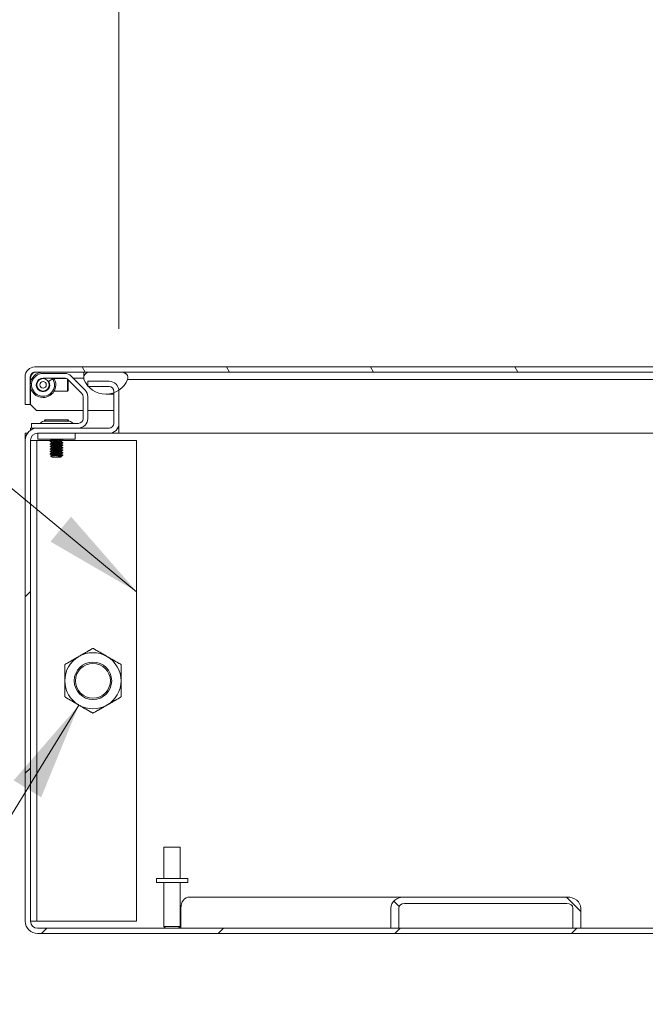
# Model space of a CAD drawing. Units: inches. Extents: x 10 to 330, y 6 to 202.
# Drawn here: x 181 to 194, y 46 to 66 of the extents above; entities that cross this region are included whole.
import ezdxf

# ---------------------------------------------------------------- set-up
doc = ezdxf.new("R2010")
doc.units = ezdxf.units.IN
doc.header["$LTSCALE"] = 20
doc.header["$MEASUREMENT"] = 0
doc.layers.get('0').update_dxf_attribs({"lineweight": 0})
for name, color, linetype, lineweight in [('Dimension (ANSI)', 7, 'Continuous', 5), ('Hatch (ANSI)', 7, 'Continuous', 5), ('Symbol (ANSI)', 7, 'Continuous', 5), ('Visible (ANSI)', 7, 'Continuous', 5)]:
    doc.layers.add(name, color=color, linetype=linetype, lineweight=lineweight)
doc.styles.add('ROMANS', font='tahoma.ttf')
doc.dimstyles.new('Default (ANSI)', dxfattribs={"dimscale": 20, "dimtxt": 0.07, "dimasz": 0.07, "dimexe": 0.125, "dimexo": 0.0625, "dimgap": 0.031496, "dimtad": 0, "dimtih": 1, "dimtoh": 1, "dimrnd": 1e-08, "dimzin": 0, "dimdsep": 46, "dimtxsty": 'ROMANS', "dimblk": 'Filled-1', "dimcen": 0.09, "dimdle": 0.393701, "dimclrd": 256, "dimclre": 256, "dimclrt": 256, "dimadec": 0, "dimazin": 0, "dimtfac": 0.928571, "dimtofl": 0, "dimtmove": 0, "dimatfit": 3, "dimfxl": 1, "dimtolj": 1, "dimtzin": 0, "dimlwd": -1, "dimlwe": -1, "dimarcsym": 0})
doc.dimstyles.new('Default (ANSI)$7', dxfattribs={"dimscale": 20, "dimtxt": 0.07, "dimasz": 0.098425, "dimexe": 0.125, "dimexo": 0.0625, "dimgap": 0.031496, "dimtad": 0, "dimtih": 1, "dimtoh": 1, "dimrnd": 1e-08, "dimzin": 0, "dimdsep": 46, "dimtxsty": 'ROMANS', "dimblk": 'Filled-1', "dimcen": 0.09, "dimdle": 0.393701, "dimclrd": 256, "dimclre": 256, "dimclrt": 256, "dimadec": 0, "dimazin": 0, "dimtfac": 0.928571, "dimtofl": 0, "dimtmove": 0, "dimatfit": 3, "dimfxl": 1, "dimtolj": 1, "dimtzin": 0, "dimlwd": -1, "dimlwe": -1, "dimarcsym": 0})

# ---------------------------------------------------------------- blocks, each defined once
blk = doc.blocks.new('Filled-1')
at = {"color": 0}
for p, q in [((0, 0), (-1, 0.179)), ((-1, 0.179), (-1, -0.179)), ((-1, 0), (0, 0)), ((-1, -0.179), (0, 0))]:
    blk.add_line(p, q, dxfattribs=at)
at = {"color": 0, "flags": 128}
blk.add_lwpolyline([(-1, -0.179), (0, 0), (-1, 0.179), (-1, -0.179)], dxfattribs=at)
at = {"color": 0}
blk.add_solid([(-1, -0.179), (0, 0), (-1, 0.179), (-1, -0.179)], dxfattribs=at)
blk = doc.blocks.new('*D47')
at = {"layer": 'Defpoints', "color": 0, "transparency": 16777216}
for p in [(183.316, 68.097), (183.316, 58.281), (227.691, 58.281)]:
    blk.add_point(p, dxfattribs=at)
at = {"layer": 'Dimension (ANSI)', "transparency": 16777216}
for p, q in [((183.316, 59.531), (183.316, 70.597)), ((227.691, 59.531), (227.691, 70.597)), ((184.716, 68.097), (198.818, 68.097)), ((226.291, 68.097), (212.188, 68.097))]:
    blk.add_line(p, q, dxfattribs=at)
at = {"layer": 'Dimension (ANSI)', "transparency": 16777216, "xscale": 1.400000005960464, "yscale": 1.400000005960464, "zscale": 1.400000005960464, "rotation": 180}
blk.add_blockref('Filled-1', (183.316, 68.097), dxfattribs=at)
at = {"layer": 'Dimension (ANSI)', "transparency": 16777216, "xscale": 1.400000005960464, "yscale": 1.400000005960464, "zscale": 1.400000005960464}
blk.add_blockref('Filled-1', (227.691, 68.097), dxfattribs=at)
at = {"layer": 'Dimension (ANSI)', "transparency": 16777216, "insert": (205.503, 68.097), "char_height": 1.4, "attachment_point": 5, "style": 'ROMANS'}
blk.add_mtext('\\A1;\\fTahoma|b0|i0;\\H1.4000;(44.38)\\P\\fTahoma|b0|i0;\\H1.4000;TUB OPENING', dxfattribs=at)

msp = doc.modelspace()

# ---------------------------------------------------------------- hatches: boundary and pattern name
at = {"layer": 'Hatch (ANSI)'}
h = msp.add_hatch(dxfattribs=at)
h.set_pattern_fill('ANSI31', color=256, scale=20, angle=75, style=0)
edge = h.paths.add_edge_path()
edge.add_line((204.3329, 58.5692), (204.3329, 57.8919))
edge.add_line((204.3329, 57.8919), (204.4369, 57.8919))
edge.add_line((204.4369, 57.8919), (204.4369, 58.5692))
edge.add_ellipse((204.2392, 58.5692), major_axis=(0, 0.1978), ratio=1, start_angle=270, end_angle=360)
edge.add_line((204.2392, 58.7669), (181.6347, 58.7669))
edge.add_ellipse((181.6347, 58.5692), major_axis=(0, 0.1977), ratio=1, start_angle=0, end_angle=90)
edge.add_line((181.4369, 58.5692), (181.4369, 58.0169))
edge.add_line((181.4369, 58.0169), (181.5409, 58.0169))
edge.add_line((181.5409, 58.0169), (181.5409, 58.5692))
edge.add_ellipse((181.6347, 58.5692), major_axis=(0, 0.0937), ratio=1, start_angle=0, end_angle=90, ccw=False)
edge.add_line((181.6347, 58.6629), (182.7241, 58.6629))
edge.add_line((182.7241, 58.6629), (183.3803, 58.6629))
edge.add_line((183.3803, 58.6629), (203.5626, 58.6629))
edge.add_line((203.5626, 58.6629), (204.2188, 58.6629))
edge.add_line((204.2188, 58.6629), (204.2392, 58.6629))
edge.add_ellipse((204.2392, 58.5692), major_axis=(0.0937, 0), ratio=1, start_angle=0, end_angle=90, ccw=False)
h = msp.add_hatch(dxfattribs=at)
h.set_pattern_fill('ANSI31', color=256, scale=20, angle=105, style=0)
edge = h.paths.add_edge_path()
edge.add_ellipse((183.0522, 58.6959), major_axis=(0.1796, -0.4375), ratio=1, start_angle=270, end_angle=287.87449)
edge.add_ellipse((183.0522, 58.6959), major_axis=(0.3052, -0.3613), ratio=1, start_angle=270, end_angle=272.58273)
edge.add_ellipse((183.0522, 58.6959), major_axis=(0.3212, -0.3471), ratio=1, start_angle=270, end_angle=336.9657)
edge.add_ellipse((183.0522, 58.6959), major_axis=(0.4451, 0.1597), ratio=1, start_angle=270, end_angle=283.98204)
edge.add_ellipse((183.0522, 58.6959), major_axis=(0.3933, 0.2626), ratio=1, start_angle=270, end_angle=303.95869)
edge.add_ellipse((183.3803, 58.5488), major_axis=(0.0326, 0.1094), ratio=1, start_angle=270, end_angle=376.57337)
edge.add_line((183.3803, 58.6629), (182.7241, 58.6629))
edge.add_ellipse((182.7241, 58.5488), major_axis=(-0.1141, 0), ratio=1, start_angle=270, end_angle=376.57337)
edge = h.paths.add_edge_path()
edge.add_ellipse((203.8907, 58.6959), major_axis=(0.1796, -0.4375), ratio=1, start_angle=270, end_angle=405.36365)
edge.add_ellipse((204.2188, 58.5488), major_axis=(0.1094, -0.0326), ratio=1, start_angle=0, end_angle=106.57337)
edge.add_line((204.2188, 58.6629), (203.5626, 58.6629))
edge.add_ellipse((203.5626, 58.5488), major_axis=(-0.1141, 0), ratio=1, start_angle=270, end_angle=376.57337)
h = msp.add_hatch(dxfattribs=at)
h.set_pattern_fill('ANSI31', color=256, scale=20, style=0)
edge = h.paths.add_edge_path()
edge.add_ellipse((181.6856, 57.2981), major_axis=(-0.2446, 0), ratio=1, start_angle=270, end_angle=360)
edge.add_line((181.4409, 57.2981), (181.4409, 47.6623))
edge.add_ellipse((181.6856, 47.6623), major_axis=(0, -0.2446), ratio=1, start_angle=270, end_angle=360)
edge.add_line((181.6856, 47.4177), (229.3213, 47.4177))
edge.add_ellipse((229.3213, 47.6623), major_axis=(0, -0.2446), ratio=1, start_angle=0, end_angle=90)
edge.add_line((229.5659, 47.6623), (229.5659, 57.2981))
edge.add_ellipse((229.3213, 57.2981), major_axis=(0, 0.2446), ratio=1, start_angle=270, end_angle=360)
edge.add_line((229.3213, 57.5427), (227.8887, 57.5427))
edge.add_ellipse((227.8887, 57.6364), major_axis=(-0.0937, 0), ratio=1, start_angle=0, end_angle=90, ccw=False)
edge.add_line((227.7949, 57.6364), (227.7949, 58.2507))
edge.add_line((227.7949, 58.2507), (227.7949, 58.2809))
edge.add_ellipse((227.8887, 58.2809), major_axis=(0, 0.0937), ratio=1, start_angle=0, end_angle=90, ccw=False)
edge.add_line((227.8887, 58.3747), (228.3018, 58.3747))
edge.add_line((228.3018, 58.3747), (228.3159, 58.3747))
edge.add_line((228.3159, 58.3747), (228.3159, 58.3906))
edge.add_line((228.3159, 58.3906), (228.3159, 58.4787))
edge.add_line((228.3159, 58.4787), (227.8887, 58.4787))
edge.add_ellipse((227.8887, 58.2809), major_axis=(0, 0.1977), ratio=1, start_angle=0, end_angle=83.73512)
edge.add_ellipse((227.8887, 58.2809), major_axis=(-0.0216, -0.1966), ratio=1, start_angle=270, end_angle=276.26488)
edge.add_line((227.6909, 58.2809), (227.6909, 57.6364))
edge.add_ellipse((227.8887, 57.6364), major_axis=(0, -0.1977), ratio=1, start_angle=270, end_angle=360)
edge.add_line((227.8887, 57.4387), (229.3213, 57.4387))
edge.add_ellipse((229.3213, 57.2981), major_axis=(0, 0.1406), ratio=1, start_angle=270, end_angle=360, ccw=False)
edge.add_line((229.4619, 57.2981), (229.4619, 47.6623))
edge.add_ellipse((229.3213, 47.6623), major_axis=(0.1406, 0), ratio=1, start_angle=270, end_angle=360, ccw=False)
edge.add_line((229.3213, 47.5217), (181.6856, 47.5217))
edge.add_ellipse((181.6856, 47.6623), major_axis=(0, -0.1406), ratio=1, start_angle=270, end_angle=360, ccw=False)
edge.add_line((181.5449, 47.6623), (181.5449, 57.2981))
edge.add_ellipse((181.6856, 57.2981), major_axis=(0, 0.1406), ratio=1, start_angle=0, end_angle=90, ccw=False)
edge.add_line((181.6856, 57.4387), (183.1182, 57.4387))
edge.add_ellipse((183.1182, 57.6364), major_axis=(0.1977, 0), ratio=1, start_angle=270, end_angle=360)
edge.add_line((183.3159, 57.6364), (183.3159, 58.2809))
edge.add_ellipse((183.1182, 58.2809), major_axis=(0, 0.1978), ratio=1, start_angle=270, end_angle=276.26488)
edge.add_ellipse((183.1182, 58.2809), major_axis=(-0.0216, 0.1966), ratio=1, start_angle=270, end_angle=353.73512)
edge.add_line((183.1182, 58.4787), (182.6909, 58.4787))
edge.add_line((182.6909, 58.4787), (182.6909, 58.3906))
edge.add_line((182.6909, 58.3906), (182.6909, 58.3747))
edge.add_line((182.6909, 58.3747), (182.7051, 58.3747))
edge.add_line((182.7051, 58.3747), (183.1182, 58.3747))
edge.add_ellipse((183.1182, 58.2809), major_axis=(0.0937, 0), ratio=1, start_angle=0, end_angle=90, ccw=False)
edge.add_line((183.2119, 58.2809), (183.2119, 58.2507))
edge.add_line((183.2119, 58.2507), (183.2119, 57.6364))
edge.add_ellipse((183.1182, 57.6364), major_axis=(0.0937, 0), ratio=1, start_angle=270, end_angle=360, ccw=False)
edge.add_line((183.1182, 57.5427), (181.6856, 57.5427))
h = msp.add_hatch(dxfattribs=at)
h.set_pattern_fill('ANSI31', color=256, scale=20, angle=90, style=0)
edge = h.paths.add_edge_path()
edge.add_line((188.9147, 47.5217), (188.9147, 47.9279))
edge.add_ellipse((189.0336, 47.9279), major_axis=(-0.1188, 0), ratio=0.7889605, start_angle=270, end_angle=360, ccw=False)
edge.add_line((189.0336, 48.0217), (192.2815, 48.0217))
edge.add_ellipse((192.2815, 47.9279), major_axis=(0.1188, 0), ratio=0.7889605, start_angle=0, end_angle=90, ccw=False)
edge.add_line((192.4003, 47.9279), (192.4003, 47.5217))
edge.add_line((192.4003, 47.5217), (192.5588, 47.5217))
edge.add_line((192.5588, 47.5217), (192.5588, 47.9279))
edge.add_ellipse((192.2815, 47.9279), major_axis=(0.2773, 0), ratio=0.7889605, start_angle=0, end_angle=90)
edge.add_line((192.2815, 48.1467), (189.0336, 48.1467))
edge.add_ellipse((189.0336, 47.9279), major_axis=(-0.2773, 0), ratio=0.7889605, start_angle=270, end_angle=360)
edge.add_line((188.7563, 47.9279), (188.7563, 47.5217))
edge.add_line((188.7563, 47.5217), (188.9147, 47.5217))

# ---------------------------------------------------------------- linework, layer by layer
at = {"layer": 'Visible (ANSI)'}
for p, q in [((204.2392, 58.7669), (181.6347, 58.7669)), ((181.6347, 58.6629), (204.2392, 58.6629)), ((182.2259, 58.6366), (181.7959, 58.6366)), ((182.636, 58.3041), (182.3584, 58.5817)), ((182.6134, 58.5768), (182.6134, 58.6629)), ((183.3803, 58.6629), (182.7241, 58.6629)), ((181.4369, 58.5692), (181.4369, 58.0169)), ((181.5409, 58.0169), (181.5409, 58.5692)), ((181.5416, 58.4269), (181.5416, 58.5692)), ((181.5416, 58.0169), (181.5416, 58.389)), ((181.7959, 58.5429), (182.2259, 58.5429)), ((181.9111, 58.4784), (181.991, 58.5273)), ((181.9834, 58.5329), (181.9709, 58.5329)), ((181.9834, 58.5329), (182.268, 58.5329)), ((181.998, 58.515), (182.0213, 58.5273)), ((182.2859, 58.2829), (182.2859, 58.5211)), ((182.2921, 58.5155), (182.5698, 58.2378)), ((182.2959, 58.5117), (182.2959, 58.2929)), ((182.3972, 58.5429), (182.5509, 58.5429)), ((182.6101, 58.5429), (182.5509, 58.5429)), ((183.1182, 58.4787), (182.6909, 58.4787)), ((182.6909, 58.4787), (182.6909, 58.3747)), ((183.4897, 58.5163), (183.5522, 58.5163)), ((183.5522, 58.5163), (200.4825, 58.5163)), ((181.7185, 58.2973), (181.7242, 58.3055)), ((181.7959, 58.2829), (181.8469, 58.2829)), ((181.8676, 58.3055), (181.8734, 58.2973)), ((182.0182, 58.2829), (182.2859, 58.2829)), ((182.2959, 58.2929), (182.2859, 58.2829)), ((182.6909, 58.3747), (183.1182, 58.3747)), ((183.0522, 58.2229), (183.2119, 58.2229)), ((183.2119, 58.2809), (183.2119, 57.6364)), ((183.3159, 58.2809), (183.3159, 58.3002)), ((183.3159, 57.6364), (183.3159, 58.2809)), ((181.4369, 58.0169), (181.5409, 58.0169)), ((181.6666, 57.8919), (181.5416, 58.0169)), ((182.5972, 58.1715), (182.5972, 57.7301)), ((182.6909, 57.7301), (182.6909, 58.1715)), ((181.6666, 57.8919), (182.5972, 57.8919)), ((182.6909, 57.8919), (183.2119, 57.8919)), ((181.5659, 57.6364), (181.6909, 57.6364)), ((181.5659, 57.6364), (181.5659, 57.5427)), ((182.5035, 57.6364), (181.6909, 57.6364)), ((181.8274, 57.7068), (182.3044, 57.7068)), ((181.8479, 57.6833), (181.8274, 57.7068)), ((182.2982, 57.6833), (181.8336, 57.6833)), ((182.284, 57.6833), (182.3044, 57.7068)), ((183.3159, 57.6364), (183.3159, 57.4387)), ((181.4409, 57.2981), (181.4409, 57.4387)), ((181.4409, 57.4387), (181.4854, 57.4387)), ((181.5449, 57.5427), (181.5659, 57.5427)), ((181.5449, 57.4982), (181.5449, 57.5427)), ((181.6856, 57.5427), (181.5659, 57.5427)), ((183.1182, 57.5427), (181.6856, 57.5427)), ((181.6856, 57.4387), (183.1182, 57.4387)), ((181.6909, 57.4387), (181.6909, 57.3187)), ((182.4409, 57.3187), (182.4409, 57.4387)), ((183.3157, 57.4387), (183.1182, 57.4387)), ((183.2923, 57.5427), (183.3157, 57.5427)), ((183.3157, 57.5427), (183.3157, 57.4387)), ((183.3157, 57.5427), (183.3159, 57.5427)), ((183.3159, 57.4387), (183.3157, 57.4387)), ((200.7188, 57.4387), (183.3159, 57.4387)), ((181.4409, 57.2981), (181.4409, 47.6623)), ((181.5449, 47.6623), (181.5449, 57.2981)), ((181.6699, 57.2927), (181.5449, 57.2927)), ((181.6699, 57.2927), (181.6699, 47.6677)), ((181.7012, 57.2927), (181.6699, 57.2927)), ((181.7534, 57.3187), (181.6909, 57.3187)), ((181.7012, 57.2927), (181.9708, 57.2927)), ((182.3784, 57.3187), (181.7534, 57.3187)), ((181.9409, 57.2693), (181.9409, 57.2756)), ((181.9409, 57.2193), (181.9409, 57.2256)), ((181.9748, 57.3006), (181.9748, 57.2949)), ((181.9748, 57.2506), (181.9748, 57.2449)), ((181.9748, 57.2006), (181.9748, 57.1949)), ((182.1571, 57.275), (182.1571, 57.2693)), ((182.1571, 57.225), (182.1571, 57.2193)), ((182.1888, 57.2927), (183.6699, 57.2927)), ((182.1909, 57.2943), (182.1909, 57.3006)), ((182.1909, 57.2443), (182.1909, 57.2506)), ((182.1909, 57.1943), (182.1909, 57.2006)), ((182.4409, 57.3187), (182.3784, 57.3187)), ((183.6699, 57.2927), (183.6699, 47.6677)), ((181.9409, 57.1693), (181.9409, 57.1756)), ((181.9409, 57.1193), (181.9409, 57.1256)), ((181.9409, 57.0693), (181.9409, 57.0756)), ((181.9409, 57.0193), (181.9409, 57.0256)), ((181.9748, 57.1506), (181.9748, 57.1449)), ((181.9748, 57.1006), (181.9748, 57.0949)), ((181.9748, 57.0506), (181.9748, 57.0449)), ((181.9748, 57.0006), (181.9748, 56.9949)), ((182.1571, 57.175), (182.1571, 57.1693)), ((182.1571, 57.125), (182.1571, 57.1193)), ((182.1571, 57.075), (182.1571, 57.0693)), ((182.1571, 57.025), (182.1571, 57.0193)), ((182.1909, 57.1443), (182.1909, 57.1506)), ((182.1909, 57.0943), (182.1909, 57.1006)), ((182.1909, 57.0443), (182.1909, 57.0506)), ((182.1909, 56.9943), (182.1909, 57.0006)), ((181.9784, 56.9568), (181.953, 56.9822)), ((181.9784, 56.9568), (182.1534, 56.9568)), ((182.0368, 56.9605), (182.1064, 56.9605)), ((182.1534, 56.9568), (182.1628, 56.9662)), ((182.1909, 56.9943), (182.1543, 56.9943)), ((182.1571, 56.975), (182.1571, 56.9693)), ((184.2134, 49.1467), (184.5434, 49.1467)), ((184.2134, 48.5217), (184.2134, 49.1467)), ((184.5434, 48.5217), (184.5434, 49.1467)), ((184.6909, 48.5217), (184.0659, 48.5217)), ((184.0659, 48.5217), (184.0659, 48.4367)), ((184.6909, 48.5217), (184.6909, 48.4367)), ((184.6909, 48.4367), (184.0659, 48.4367)), ((184.2134, 48.4367), (184.2134, 47.5567)), ((184.5434, 48.4367), (184.5434, 47.5567)), ((184.727, 48.1467), (189.0336, 48.1467)), ((192.2815, 48.1467), (189.0336, 48.1467)), ((184.5544, 47.5217), (184.5544, 47.9279)), ((188.7563, 47.9279), (188.7563, 47.5217)), ((188.9147, 47.5217), (188.9147, 47.9279)), ((189.0336, 48.0217), (192.2815, 48.0217)), ((192.4003, 47.9279), (192.4003, 47.5217)), ((192.5588, 47.5217), (192.5588, 47.9279)), ((181.5449, 47.6677), (181.6699, 47.6677)), ((181.7012, 47.6677), (181.6699, 47.6677)), ((183.6699, 47.6677), (181.7012, 47.6677)), ((184.2134, 47.5567), (184.5434, 47.5567)), ((184.2484, 47.5217), (184.2134, 47.5567)), ((184.5084, 47.5217), (184.5434, 47.5567)), ((229.3213, 47.5217), (181.6856, 47.5217)), ((181.6856, 47.4177), (229.3213, 47.4177)), ((188.7563, 47.5217), (188.9147, 47.5217)), ((192.4003, 47.5217), (192.5588, 47.5217))]:
    msp.add_line(p, q, dxfattribs=at)
for centre, radius in [((181.7959, 58.4079), 0.125), ((181.7959, 58.4079), 0.065), ((182.7949, 52.4802), 0.3751), ((182.7949, 52.4802), 0.3486)]:
    msp.add_circle(centre, radius, dxfattribs=at)
for centre, radius, start, end in [((181.6347, 58.5692), 0.1977, 90, 180), ((181.7959, 58.4079), 0.255, 90, 270), ((181.6347, 58.5692), 0.0937, 90, 180), ((181.7959, 58.4079), 0.2287, 90, 31.46462), ((182.2259, 58.4492), 0.1874, 45, 90), ((182.7241, 58.5488), 0.1141, 90, 196.57337), ((183.3803, 58.5488), 0.1141, 343.42663, 90), ((181.7959, 58.4079), 0.135, 90, 31.46462), ((181.7959, 58.4079), 0.255, 270, 27.91345), ((181.7959, 58.4079), 0.215, 31.46462, 38.89587), ((182.2259, 58.4492), 0.0937, 45, 90), ((183.0522, 58.6959), 0.4729, 202.31818, 337.68182), ((183.1182, 58.2809), 0.1977, 0, 90), ((182.5035, 58.1715), 0.0937, 0, 45), ((182.5035, 58.1715), 0.1874, 0, 45), ((183.1182, 58.2809), 0.0937, 0, 90), ((181.727, 57.6676), 0.0312, 270, 315.33465), ((181.8398, 57.5561), 0.1274, 93.66836, 135.33465), ((181.8336, 57.652), 0.0312, 90, 93.66836), ((182.2982, 57.652), 0.0312, 86.33164, 90), ((182.2921, 57.5561), 0.1274, 44.66535, 86.33164), ((182.4049, 57.6676), 0.0312, 224.66535, 270), ((182.5035, 57.7301), 0.1875, 270, 0), ((182.5035, 57.7301), 0.0937, 270, 0), ((183.1182, 57.6364), 0.1977, 270, 0), ((183.1182, 57.6364), 0.0937, 270, 0), ((181.6856, 57.2981), 0.2446, 90, 180), ((181.6856, 57.2981), 0.1406, 90, 180), ((182.7949, 52.4802), 0.5625, 120, 180), ((182.7949, 52.4802), 0.5625, 60, 120), ((182.7949, 52.4802), 0.5625, 0, 60), ((182.7949, 52.4802), 0.5625, 180, 240), ((182.7949, 52.4802), 0.5625, 300, 0), ((182.7949, 52.4802), 0.5625, 240, 300), ((181.6856, 47.6623), 0.2446, 180, 270), ((181.6856, 47.6623), 0.1406, 180, 270)]:
    msp.add_arc(centre, radius, start, end, dxfattribs=at)
for centre, major_axis, start_param, end_param in [((184.727, 47.9279), (0, 0.2188), 0, 1.5707963), ((189.0336, 47.9279), (-0.2773, 0), 4.712389, 6.2831853), ((192.2815, 47.9279), (0.2773, 0), 0, 1.5707963), ((189.0336, 47.9279), (-0.1188, 0), 4.712389, 6.2831853), ((192.2815, 47.9279), (0.1188, 0), 0, 1.5707963)]:
    msp.add_ellipse(centre, major_axis=major_axis, ratio=0.7889605, start_param=start_param, end_param=end_param, dxfattribs=at)
for points, knots in [([(181.6347, 58.6629), (181.6132, 58.6629), (181.5917, 58.6428), (181.5703, 58.6128), (181.5607, 58.5994), (181.5512, 58.5843), (181.5416, 58.5692)], [0, 0, 0, 0, 0.6922178, 0.6922178, 0.6922178, 1, 1, 1, 1]), ([(181.9409, 57.2756), (181.9409, 57.2775), (181.955, 57.2799), (181.9775, 57.2818), (182.0001, 57.2837), (182.034, 57.2861), (182.0659, 57.2881)], [0.533333332, 0.533333333, 0.533333333, 0.533333333, 0.541666667, 0.541666667, 0.541666667, 0.549999999, 0.549999999, 0.549999999, 0.549999999]), ([(181.9409, 57.2256), (181.9409, 57.2275), (181.955, 57.2299), (181.9775, 57.2318), (182.0001, 57.2337), (182.034, 57.2361), (182.0659, 57.2381)], [0.466666666, 0.466666667, 0.466666667, 0.466666667, 0.475, 0.475, 0.475, 0.483333332, 0.483333332, 0.483333332, 0.483333332]), ([(181.9418, 57.2684), (181.9412, 57.2687), (181.9409, 57.269), (181.9409, 57.2693), (181.9409, 57.2712), (181.955, 57.2736), (181.9775, 57.2756), (182.0001, 57.2775), (182.034, 57.2799), (182.0659, 57.2818)], [0.465450981, 0.465450981, 0.465450981, 0.465450981, 0.466666667, 0.466666667, 0.466666667, 0.475, 0.475, 0.475, 0.483333332, 0.483333332, 0.483333332, 0.483333332]), ([(181.9418, 57.2184), (181.9412, 57.2187), (181.9409, 57.219), (181.9409, 57.2193), (181.9409, 57.2212), (181.955, 57.2236), (181.9775, 57.2256), (182.0001, 57.2275), (182.034, 57.2299), (182.0659, 57.2318)], [0.398784314, 0.398784314, 0.398784314, 0.398784314, 0.4, 0.4, 0.4, 0.408333333, 0.408333333, 0.408333333, 0.416666666, 0.416666666, 0.416666666, 0.416666666]), ([(182.0659, 57.2881), (182.095, 57.2898), (182.126, 57.292), (182.1482, 57.2938), (182.1503, 57.294), (182.1523, 57.2941), (182.1543, 57.2943), (182.1769, 57.2962), (182.1909, 57.2986), (182.1909, 57.3006), (182.1909, 57.3008), (182.1906, 57.3011), (182.1901, 57.3014)], [0.549999999, 0.549999999, 0.549999999, 0.549999999, 0.557602326, 0.557602326, 0.557602326, 0.558333333, 0.558333333, 0.558333333, 0.566666667, 0.566666667, 0.566666667, 0.56788235, 0.56788235, 0.56788235, 0.56788235]), ([(182.0659, 57.2818), (182.095, 57.2836), (182.126, 57.2857), (182.1482, 57.2875), (182.1503, 57.2877), (182.1523, 57.2879), (182.1543, 57.2881), (182.1769, 57.29), (182.1909, 57.2924), (182.1909, 57.2943)], [0.483333332, 0.483333332, 0.483333332, 0.483333332, 0.490935659, 0.490935659, 0.490935659, 0.491666667, 0.491666667, 0.491666667, 0.499999999, 0.5, 0.5, 0.5]), ([(182.0659, 57.2381), (182.095, 57.2398), (182.126, 57.242), (182.1482, 57.2438), (182.1503, 57.244), (182.1523, 57.2441), (182.1543, 57.2443), (182.1769, 57.2462), (182.1909, 57.2486), (182.1909, 57.2506), (182.1909, 57.2508), (182.1906, 57.2511), (182.1901, 57.2514)], [0.483333332, 0.483333332, 0.483333332, 0.483333332, 0.490935659, 0.490935659, 0.490935659, 0.491666667, 0.491666667, 0.491666667, 0.5, 0.5, 0.5, 0.501215684, 0.501215684, 0.501215684, 0.501215684]), ([(182.0659, 57.2318), (182.095, 57.2336), (182.126, 57.2357), (182.1482, 57.2375), (182.1503, 57.2377), (182.1523, 57.2379), (182.1543, 57.2381), (182.1769, 57.24), (182.1909, 57.2424), (182.1909, 57.2443)], [0.416666666, 0.416666666, 0.416666666, 0.416666666, 0.424268993, 0.424268993, 0.424268993, 0.425, 0.425, 0.425, 0.433333332, 0.433333333, 0.433333333, 0.433333333]), ([(182.0659, 57.1881), (182.095, 57.1898), (182.126, 57.192), (182.1482, 57.1938), (182.1503, 57.194), (182.1523, 57.1941), (182.1543, 57.1943), (182.1769, 57.1962), (182.1909, 57.1986), (182.1909, 57.2006), (182.1909, 57.2008), (182.1906, 57.2011), (182.1901, 57.2014)], [0.416666666, 0.416666666, 0.416666666, 0.416666666, 0.424268993, 0.424268993, 0.424268993, 0.425, 0.425, 0.425, 0.433333333, 0.433333333, 0.433333333, 0.434549017, 0.434549017, 0.434549017, 0.434549017]), ([(181.9409, 57.1756), (181.9409, 57.1775), (181.955, 57.1799), (181.9775, 57.1818), (182.0001, 57.1837), (182.034, 57.1861), (182.0659, 57.1881)], [0.399999999, 0.4, 0.4, 0.4, 0.408333333, 0.408333333, 0.408333333, 0.416666666, 0.416666666, 0.416666666, 0.416666666]), ([(181.9409, 57.1256), (181.9409, 57.1275), (181.955, 57.1299), (181.9775, 57.1318), (182.0001, 57.1337), (182.034, 57.1361), (182.0659, 57.1381)], [0.333333332, 0.333333333, 0.333333333, 0.333333333, 0.341666667, 0.341666667, 0.341666667, 0.349999999, 0.349999999, 0.349999999, 0.349999999]), ([(181.9409, 57.0756), (181.9409, 57.0775), (181.955, 57.0799), (181.9775, 57.0818), (182.0001, 57.0837), (182.034, 57.0861), (182.0659, 57.0881)], [0.266666666, 0.266666667, 0.266666667, 0.266666667, 0.275, 0.275, 0.275, 0.283333332, 0.283333332, 0.283333332, 0.283333332]), ([(181.9409, 57.0256), (181.9409, 57.0275), (181.955, 57.0299), (181.9775, 57.0318), (182.0001, 57.0337), (182.034, 57.0361), (182.0659, 57.0381)], [0.199999999, 0.2, 0.2, 0.2, 0.208333333, 0.208333333, 0.208333333, 0.216666666, 0.216666666, 0.216666666, 0.216666666]), ([(181.9418, 57.1684), (181.9412, 57.1687), (181.9409, 57.169), (181.9409, 57.1693), (181.9409, 57.1712), (181.955, 57.1736), (181.9775, 57.1756), (182.0001, 57.1775), (182.034, 57.1799), (182.0659, 57.1818)], [0.332117648, 0.332117648, 0.332117648, 0.332117648, 0.333333333, 0.333333333, 0.333333333, 0.341666667, 0.341666667, 0.341666667, 0.349999999, 0.349999999, 0.349999999, 0.349999999]), ([(181.9418, 57.1184), (181.9412, 57.1187), (181.9409, 57.119), (181.9409, 57.1193), (181.9409, 57.1212), (181.955, 57.1236), (181.9775, 57.1256), (182.0001, 57.1275), (182.034, 57.1299), (182.0659, 57.1318)], [0.265450981, 0.265450981, 0.265450981, 0.265450981, 0.266666667, 0.266666667, 0.266666667, 0.275, 0.275, 0.275, 0.283333332, 0.283333332, 0.283333332, 0.283333332]), ([(181.9418, 57.0684), (181.9412, 57.0687), (181.9409, 57.069), (181.9409, 57.0693), (181.9409, 57.0712), (181.955, 57.0736), (181.9775, 57.0756), (182.0001, 57.0775), (182.034, 57.0799), (182.0659, 57.0818)], [0.198784314, 0.198784314, 0.198784314, 0.198784314, 0.2, 0.2, 0.2, 0.208333333, 0.208333333, 0.208333333, 0.216666666, 0.216666666, 0.216666666, 0.216666666]), ([(181.9418, 57.0184), (181.9412, 57.0187), (181.9409, 57.019), (181.9409, 57.0193), (181.9409, 57.0212), (181.955, 57.0236), (181.9775, 57.0256), (182.0001, 57.0275), (182.034, 57.0299), (182.0659, 57.0318)], [0.132117648, 0.132117648, 0.132117648, 0.132117648, 0.133333333, 0.133333333, 0.133333333, 0.141666667, 0.141666667, 0.141666667, 0.149999999, 0.149999999, 0.149999999, 0.149999999]), ([(182.0659, 57.1818), (182.095, 57.1836), (182.126, 57.1857), (182.1482, 57.1875), (182.1503, 57.1877), (182.1523, 57.1879), (182.1543, 57.1881), (182.1769, 57.19), (182.1909, 57.1924), (182.1909, 57.1943)], [0.349999999, 0.349999999, 0.349999999, 0.349999999, 0.357602326, 0.357602326, 0.357602326, 0.358333333, 0.358333333, 0.358333333, 0.366666666, 0.366666667, 0.366666667, 0.366666667]), ([(182.0659, 57.1381), (182.095, 57.1398), (182.126, 57.142), (182.1482, 57.1438), (182.1503, 57.144), (182.1523, 57.1441), (182.1543, 57.1443), (182.1769, 57.1462), (182.1909, 57.1486), (182.1909, 57.1506), (182.1909, 57.1508), (182.1906, 57.1511), (182.1901, 57.1514)], [0.349999999, 0.349999999, 0.349999999, 0.349999999, 0.357602326, 0.357602326, 0.357602326, 0.358333333, 0.358333333, 0.358333333, 0.366666667, 0.366666667, 0.366666667, 0.36788235, 0.36788235, 0.36788235, 0.36788235]), ([(182.0659, 57.1318), (182.095, 57.1336), (182.126, 57.1357), (182.1482, 57.1375), (182.1503, 57.1377), (182.1523, 57.1379), (182.1543, 57.1381), (182.1769, 57.14), (182.1909, 57.1424), (182.1909, 57.1443)], [0.283333332, 0.283333332, 0.283333332, 0.283333332, 0.290935659, 0.290935659, 0.290935659, 0.291666667, 0.291666667, 0.291666667, 0.299999999, 0.3, 0.3, 0.3]), ([(182.0659, 57.0881), (182.095, 57.0898), (182.126, 57.092), (182.1482, 57.0938), (182.1503, 57.094), (182.1523, 57.0941), (182.1543, 57.0943), (182.1769, 57.0962), (182.1909, 57.0986), (182.1909, 57.1006), (182.1909, 57.1008), (182.1906, 57.1011), (182.1901, 57.1014)], [0.283333332, 0.283333332, 0.283333332, 0.283333332, 0.290935659, 0.290935659, 0.290935659, 0.291666667, 0.291666667, 0.291666667, 0.3, 0.3, 0.3, 0.301215684, 0.301215684, 0.301215684, 0.301215684]), ([(182.0659, 57.0818), (182.095, 57.0836), (182.126, 57.0857), (182.1482, 57.0875), (182.1503, 57.0877), (182.1523, 57.0879), (182.1543, 57.0881), (182.1769, 57.09), (182.1909, 57.0924), (182.1909, 57.0943)], [0.216666666, 0.216666666, 0.216666666, 0.216666666, 0.224268993, 0.224268993, 0.224268993, 0.225, 0.225, 0.225, 0.233333332, 0.233333333, 0.233333333, 0.233333333]), ([(182.0659, 57.0381), (182.095, 57.0398), (182.126, 57.042), (182.1482, 57.0438), (182.1503, 57.044), (182.1523, 57.0441), (182.1543, 57.0443), (182.1769, 57.0462), (182.1909, 57.0486), (182.1909, 57.0506), (182.1909, 57.0508), (182.1906, 57.0511), (182.1901, 57.0514)], [0.216666666, 0.216666666, 0.216666666, 0.216666666, 0.224268993, 0.224268993, 0.224268993, 0.225, 0.225, 0.225, 0.233333333, 0.233333333, 0.233333333, 0.234549017, 0.234549017, 0.234549017, 0.234549017]), ([(182.0659, 57.0318), (182.095, 57.0336), (182.126, 57.0357), (182.1482, 57.0375), (182.1503, 57.0377), (182.1523, 57.0379), (182.1543, 57.0381), (182.1769, 57.04), (182.1909, 57.0424), (182.1909, 57.0443)], [0.149999999, 0.149999999, 0.149999999, 0.149999999, 0.157602326, 0.157602326, 0.157602326, 0.158333333, 0.158333333, 0.158333333, 0.166666666, 0.166666667, 0.166666667, 0.166666667]), ([(182.1543, 56.9943), (182.1749, 56.9961), (182.1887, 56.9982), (182.1907, 57), (182.1908, 57.0002), (182.1909, 57.0004), (182.1909, 57.0006), (182.1909, 57.0008), (182.1906, 57.0011), (182.1901, 57.0014)], [0.1583333323, 0.1583333323, 0.1583333323, 0.1583333323, 0.1659356593, 0.1659356593, 0.1659356593, 0.1666666665, 0.1666666665, 0.1666666665, 0.1678823504, 0.1678823504, 0.1678823504, 0.1678823504]), ([(182.0659, 56.9903), (182.052, 56.9897), (182.041, 56.9892), (182.0227, 56.9884), (182.013, 56.9879), (181.993, 56.9869), (181.9814, 56.9862), (181.9678, 56.9852), (181.9644, 56.9848), (181.956, 56.9838), (181.9531, 56.9832), (181.9529, 56.9824), (181.9529, 56.9823), (181.953, 56.9822)], [-0.67311845, -0.67311845, -0.67311845, -0.67311845, -0.61197043, -0.61197043, -0.53494898, -0.53494898, -0.43923323, -0.43923323, -0.39781222, -0.39781222, -0.31691572, -0.31691572, -0.30501693, -0.30501693, -0.30501693, -0.30501693]), ([(182.0659, 56.9663), (182.0727, 56.9674), (182.0841, 56.9694), (182.1096, 56.974), (182.1204, 56.9759), (182.1369, 56.9789), (182.1429, 56.98), (182.1597, 56.9833), (182.1691, 56.9855), (182.1839, 56.99), (182.1889, 56.9923), (182.1909, 56.9943)], [-0.48112179, -0.48112179, -0.48112179, -0.48112179, -0.37021758, -0.37021758, -0.28399067, -0.28399067, -0.22793372, -0.22793372, -0.11753006, -0.11753006, 0, 0, 0, 0]), ([(182.1543, 56.9943), (182.1484, 56.994), (182.1419, 56.9937), (182.1351, 56.9933), (182.1283, 56.993), (182.1209, 56.9927), (182.1134, 56.9923), (182.1058, 56.992), (182.098, 56.9916), (182.0901, 56.9913), (182.0821, 56.991), (182.074, 56.9906), (182.0659, 56.9903)], [0, 0, 0, 0, 0.0006113606, 0.0006113606, 0.0006113606, 0.0012227213, 0.0012227213, 0.0012227213, 0.0018340819, 0.0018340819, 0.0018340819, 0.0024454426, 0.0024454426, 0.0024454426, 0.0024454426]), ([(182.1625, 56.9669), (182.1633, 56.9665), (182.163, 56.966), (182.1595, 56.9649), (182.1552, 56.9643), (182.1429, 56.963), (182.136, 56.9625), (182.1232, 56.9616), (182.1151, 56.961), (182.1064, 56.9605)], [-0.23079964, -0.23079964, -0.23079964, -0.23079964, -0.18722748, -0.18722748, -0.12932112, -0.12932112, -0.07230484, -0.07230484, 0, 0, 0, 0])]:
    msp.add_open_spline(points, degree=3, knots=knots, dxfattribs=at)
for points in [[(181.5416, 58.5692), (181.5471, 58.5874), (181.5526, 58.6056), (181.558, 58.6231)], [(181.9418, 57.3184), (181.9417, 57.3185), (181.9415, 57.3186), (181.9414, 57.3187)], [(181.9748, 57.3), (181.9638, 57.3061), (181.9527, 57.3123), (181.9417, 57.3184)], [(181.9417, 57.2764), (181.9531, 57.2828), (181.9645, 57.2891), (181.9759, 57.2955)], [(181.9748, 57.25), (181.9638, 57.2561), (181.9527, 57.2623), (181.9417, 57.2684)], [(181.9417, 57.2264), (181.9531, 57.2328), (181.9645, 57.2391), (181.9759, 57.2455)], [(181.9748, 57.2), (181.9638, 57.2061), (181.9527, 57.2123), (181.9417, 57.2184)], [(182.1901, 57.2934), (182.1788, 57.2871), (182.1674, 57.2807), (182.156, 57.2744)], [(182.1901, 57.2434), (182.1788, 57.2371), (182.1674, 57.2307), (182.156, 57.2244)], [(182.1571, 57.2699), (182.1681, 57.2637), (182.1791, 57.2576), (182.1901, 57.2514)], [(182.1571, 57.2199), (182.1681, 57.2137), (182.1791, 57.2076), (182.1901, 57.2014)], [(182.1593, 57.3187), (182.1696, 57.3129), (182.1799, 57.3072), (182.1901, 57.3014)], [(181.9417, 57.1764), (181.9531, 57.1828), (181.9645, 57.1891), (181.9759, 57.1955)], [(181.9748, 57.15), (181.9638, 57.1561), (181.9527, 57.1623), (181.9417, 57.1684)], [(181.9417, 57.1264), (181.9531, 57.1328), (181.9645, 57.1391), (181.9759, 57.1455)], [(181.9748, 57.1), (181.9638, 57.1061), (181.9527, 57.1123), (181.9417, 57.1184)], [(181.9417, 57.0764), (181.9531, 57.0828), (181.9645, 57.0891), (181.9759, 57.0955)], [(181.9748, 57.05), (181.9638, 57.0561), (181.9527, 57.0623), (181.9417, 57.0684)], [(181.9417, 57.0264), (181.9531, 57.0328), (181.9645, 57.0391), (181.9759, 57.0455)], [(181.9748, 57), (181.9638, 57.0061), (181.9527, 57.0123), (181.9417, 57.0184)], [(182.1901, 57.1934), (182.1788, 57.1871), (182.1674, 57.1807), (182.156, 57.1744)], [(182.1901, 57.1434), (182.1788, 57.1371), (182.1674, 57.1307), (182.156, 57.1244)], [(182.1901, 57.0934), (182.1788, 57.0871), (182.1674, 57.0807), (182.156, 57.0744)], [(182.1901, 57.0434), (182.1788, 57.0371), (182.1674, 57.0307), (182.156, 57.0244)], [(182.1571, 57.1699), (182.1681, 57.1637), (182.1791, 57.1576), (182.1901, 57.1514)], [(182.1571, 57.1199), (182.1681, 57.1137), (182.1791, 57.1076), (182.1901, 57.1014)], [(182.1571, 57.0699), (182.1681, 57.0637), (182.1791, 57.0576), (182.1901, 57.0514)], [(182.1571, 57.0199), (182.1681, 57.0137), (182.1791, 57.0076), (182.1901, 57.0014)], [(181.9533, 56.9829), (181.9608, 56.9871), (181.9683, 56.9913), (181.9759, 56.9955)], [(182.0368, 56.9605), (182.0459, 56.9625), (182.0556, 56.9645), (182.0659, 56.9663)], [(182.1881, 56.9923), (182.1774, 56.9863), (182.1667, 56.9804), (182.156, 56.9744)], [(182.1571, 56.9699), (182.1589, 56.9689), (182.1607, 56.9679), (182.1625, 56.9669)]]:
    msp.add_open_spline(points, degree=3, dxfattribs=at)
for points, weights, knots in [([(181.9748, 57.2506), (181.9748, 57.2537), (182.0015, 57.2568), (182.0282, 57.2599), (182.0659, 57.2631), (182.1037, 57.2662), (182.1304, 57.2693), (182.1514, 57.2718), (182.156, 57.2744)], [1, 0.923879532511, 1, 0.923879532511, 1, 0.923879532511, 1, 0.939168243144, 0.975564019546], [0.466666666, 0.466666667, 0.466666667, 0.475, 0.475, 0.483333333, 0.483333333, 0.491666667, 0.491666667, 0.498326259, 0.498326259, 0.498326259]), ([(181.9748, 57.2006), (181.9748, 57.2037), (182.0015, 57.2068), (182.0282, 57.2099), (182.0659, 57.2131), (182.1037, 57.2162), (182.1304, 57.2193), (182.1514, 57.2218), (182.156, 57.2244)], [1, 0.923879532511, 1, 0.923879532511, 1, 0.923879532511, 1, 0.939168243144, 0.975564019546], [0.399999999, 0.4, 0.4, 0.408333333, 0.408333333, 0.416666667, 0.416666667, 0.425, 0.425, 0.431659593, 0.431659593, 0.431659593]), ([(181.9748, 57.3006), (181.9748, 57.3037), (182.0015, 57.3068), (182.0282, 57.3099), (182.0659, 57.3131), (182.0994, 57.3158), (182.1249, 57.3187)], [1, 0.923879532511, 1, 0.923879532511, 1, 0.932025191349, 0.985452017858], [0.533333332, 0.533333333, 0.533333333, 0.541666667, 0.541666667, 0.55, 0.55, 0.557441583, 0.557441583, 0.557441583]), ([(181.9759, 57.2955), (181.9805, 57.2981), (182.0015, 57.3006), (182.0282, 57.3037), (182.0659, 57.3068), (182.1037, 57.3099), (182.1304, 57.3131), (182.154, 57.3158), (182.1568, 57.3187)], [0.975564040855, 0.939168225336, 1, 0.923879532511, 1, 0.923879532511, 1, 0.932025191349, 0.985452017858], [0.535007072, 0.535007072, 0.535007072, 0.541666667, 0.541666667, 0.55, 0.55, 0.558333333, 0.558333333, 0.565774916, 0.565774916, 0.565774916]), ([(181.9759, 57.2455), (181.9805, 57.2481), (182.0015, 57.2506), (182.0282, 57.2537), (182.0659, 57.2568), (182.1037, 57.2599), (182.1304, 57.2631), (182.1571, 57.2662), (182.1571, 57.2693)], [0.975564040855, 0.939168225336, 1, 0.923879532511, 1, 0.923879532511, 1, 0.923879541301, 0.999999991211], [0.468340405, 0.468340405, 0.468340405, 0.475, 0.475, 0.483333333, 0.483333333, 0.491666667, 0.491666667, 0.499999999, 0.5, 0.5]), ([(181.9759, 57.1955), (181.9805, 57.1981), (182.0015, 57.2006), (182.0282, 57.2037), (182.0659, 57.2068), (182.1037, 57.2099), (182.1304, 57.2131), (182.1571, 57.2162), (182.1571, 57.2193)], [0.975564040855, 0.939168225336, 1, 0.923879532511, 1, 0.923879532511, 1, 0.923879541301, 0.999999991211], [0.401673739, 0.401673739, 0.401673739, 0.408333333, 0.408333333, 0.416666667, 0.416666667, 0.425, 0.425, 0.433333332, 0.433333333, 0.433333333]), ([(181.9748, 57.1506), (181.9748, 57.1537), (182.0015, 57.1568), (182.0282, 57.1599), (182.0659, 57.1631), (182.1037, 57.1662), (182.1304, 57.1693), (182.1514, 57.1718), (182.156, 57.1744)], [1, 0.923879532511, 1, 0.923879532511, 1, 0.923879532511, 1, 0.939168243144, 0.975564019546], [0.333333332, 0.333333333, 0.333333333, 0.341666667, 0.341666667, 0.35, 0.35, 0.358333333, 0.358333333, 0.364992926, 0.364992926, 0.364992926]), ([(181.9748, 57.1006), (181.9748, 57.1037), (182.0015, 57.1068), (182.0282, 57.1099), (182.0659, 57.1131), (182.1037, 57.1162), (182.1304, 57.1193), (182.1514, 57.1218), (182.156, 57.1244)], [1, 0.923879532511, 1, 0.923879532511, 1, 0.923879532511, 1, 0.939168243144, 0.975564019546], [0.266666666, 0.266666667, 0.266666667, 0.275, 0.275, 0.283333333, 0.283333333, 0.291666667, 0.291666667, 0.298326259, 0.298326259, 0.298326259]), ([(181.9748, 57.0506), (181.9748, 57.0537), (182.0015, 57.0568), (182.0282, 57.0599), (182.0659, 57.0631), (182.1037, 57.0662), (182.1304, 57.0693), (182.1514, 57.0718), (182.156, 57.0744)], [1, 0.923879532511, 1, 0.923879532511, 1, 0.923879532511, 1, 0.939168243144, 0.975564019546], [0.199999999, 0.2, 0.2, 0.208333333, 0.208333333, 0.216666667, 0.216666667, 0.225, 0.225, 0.231659593, 0.231659593, 0.231659593]), ([(181.9748, 57.0006), (181.9748, 57.0037), (182.0015, 57.0068), (182.0282, 57.0099), (182.0659, 57.0131), (182.1037, 57.0162), (182.1304, 57.0193), (182.1514, 57.0218), (182.156, 57.0244)], [1, 0.923879532511, 1, 0.923879532511, 1, 0.923879532511, 1, 0.939168243144, 0.975564019546], [0.133333332, 0.133333333, 0.133333333, 0.141666667, 0.141666667, 0.15, 0.15, 0.158333333, 0.158333333, 0.164992926, 0.164992926, 0.164992926]), ([(181.9759, 57.1455), (181.9805, 57.1481), (182.0015, 57.1506), (182.0282, 57.1537), (182.0659, 57.1568), (182.1037, 57.1599), (182.1304, 57.1631), (182.1571, 57.1662), (182.1571, 57.1693)], [0.975564040855, 0.939168225336, 1, 0.923879532511, 1, 0.923879532511, 1, 0.923879541301, 0.999999991211], [0.335007072, 0.335007072, 0.335007072, 0.341666667, 0.341666667, 0.35, 0.35, 0.358333333, 0.358333333, 0.366666666, 0.366666667, 0.366666667]), ([(181.9759, 57.0955), (181.9805, 57.0981), (182.0015, 57.1006), (182.0282, 57.1037), (182.0659, 57.1068), (182.1037, 57.1099), (182.1304, 57.1131), (182.1571, 57.1162), (182.1571, 57.1193)], [0.975564040855, 0.939168225336, 1, 0.923879532511, 1, 0.923879532511, 1, 0.923879541301, 0.999999991211], [0.268340405, 0.268340405, 0.268340405, 0.275, 0.275, 0.283333333, 0.283333333, 0.291666667, 0.291666667, 0.299999999, 0.3, 0.3]), ([(181.9759, 57.0455), (181.9805, 57.0481), (182.0015, 57.0506), (182.0282, 57.0537), (182.0659, 57.0568), (182.1037, 57.0599), (182.1304, 57.0631), (182.1571, 57.0662), (182.1571, 57.0693)], [0.975564040855, 0.939168225336, 1, 0.923879532511, 1, 0.923879532511, 1, 0.923879541301, 0.999999991211], [0.201673739, 0.201673739, 0.201673739, 0.208333333, 0.208333333, 0.216666667, 0.216666667, 0.225, 0.225, 0.233333332, 0.233333333, 0.233333333]), ([(181.9759, 56.9955), (181.9805, 56.9981), (182.0015, 57.0006), (182.0282, 57.0037), (182.0659, 57.0068), (182.1037, 57.0099), (182.1304, 57.0131), (182.1571, 57.0162), (182.1571, 57.0193)], [0.975564040855, 0.939168225336, 1, 0.923879532511, 1, 0.923879532511, 1, 0.923879541301, 0.999999991211], [0.135007072, 0.135007072, 0.135007072, 0.141666667, 0.141666667, 0.15, 0.15, 0.158333333, 0.158333333, 0.166666666, 0.166666667, 0.166666667]), ([(182.0368, 56.9605), (182.051, 56.9618), (182.0659, 56.9631), (182.1037, 56.9662), (182.1304, 56.9693), (182.1514, 56.9718), (182.156, 56.9744)], [0.963029598648, 0.968380206892, 1, 0.923879532511, 1, 0.939168243144, 0.975564019546], [0.079871738, 0.079871738, 0.079871738, 0.083333333, 0.083333333, 0.091666667, 0.091666667, 0.098326259, 0.098326259, 0.098326259]), ([(182.1064, 56.9605), (182.1198, 56.9618), (182.1304, 56.9631), (182.1571, 56.9662), (182.1571, 56.9693)], [0.963029598648, 0.968380206892, 1, 0.923879541301, 0.999999991211], [0.088205071, 0.088205071, 0.088205071, 0.091666667, 0.091666667, 0.099999999, 0.1, 0.1])]:
    msp.add_rational_spline(points, weights, degree=2, knots=knots, dxfattribs=at)
for points in [[(182.5137, 52.9673), (182.6442, 53.0427), (182.7949, 53.1297)], [(182.7949, 53.1297), (182.9457, 53.0427), (183.0762, 52.9673)], [(182.2324, 52.8049), (182.3832, 52.892), (182.5137, 52.9673)], [(183.0762, 52.9673), (183.2067, 52.892), (183.3574, 52.8049)], [(182.2324, 52.4802), (182.2324, 52.6309), (182.2324, 52.8049)], [(183.3574, 52.8049), (183.3574, 52.6309), (183.3574, 52.4802)], [(182.2324, 52.1554), (182.2324, 52.3295), (182.2324, 52.4802)], [(183.3574, 52.4802), (183.3574, 52.3295), (183.3574, 52.1554)], [(182.5137, 51.993), (182.3832, 52.0684), (182.2324, 52.1554)], [(183.3574, 52.1554), (183.2067, 52.0684), (183.0762, 51.993)], [(182.7949, 51.8307), (182.6442, 51.9177), (182.5137, 51.993)], [(183.0762, 51.993), (182.9457, 51.9177), (182.7949, 51.8307)]]:
    msp.add_rational_spline(points, [1, 1.0379548493, 1], degree=2, dxfattribs=at)

# ---------------------------------------------------------------- dimensions: what is measured, and where the dimension line sits
at = {"layer": 'Dimension (ANSI)'}
dim = msp.add_linear_dim(base=(183.3159362014, 68.0965239904), p1=(227.6909362014, 58.2809284973), p2=(183.3159362014, 58.2809284973), angle=180, text='\\fTahoma|b0|i0;\\H1.4000;(<>)\\P\\fTahoma|b0|i0;\\H1.4000;TUB OPENING', dimstyle='Default (ANSI)', override={"dimgap": 0.031496, "dimtih": 0, "dimtoh": 0, "dimdec": 2, "dimtol": 0, "dimlim": 0, "dimtp": 0, "dimtm": 0, "dimtdec": 2, "dimatfit": 1}, dxfattribs=at)
dim.commit()
dim.dimension.update_dxf_attribs({"geometry": '*D47', "text_midpoint": (205.5034362014, 68.0965239904), "dimtype": 160})

# ---------------------------------------------------------------- leaders
at = {"layer": 'Symbol (ANSI)', "annotation_type": 0, "has_hookline": 1, "hookline_direction": 1}
for points, text_width in [([(183.6699, 54.2646), (179.4375, 57.7559), (177.469, 57.7559)], 13.9351), ([(182.5137, 51.993), (178.8301, 45.9993), (176.8616, 45.9993)], 9.7605)]:
    msp.add_leader(points, dimstyle='Default (ANSI)$7', override={"dimtad": 0}, dxfattribs=dict(at, text_width=text_width))

doc.saveas('drawing.dxf')
